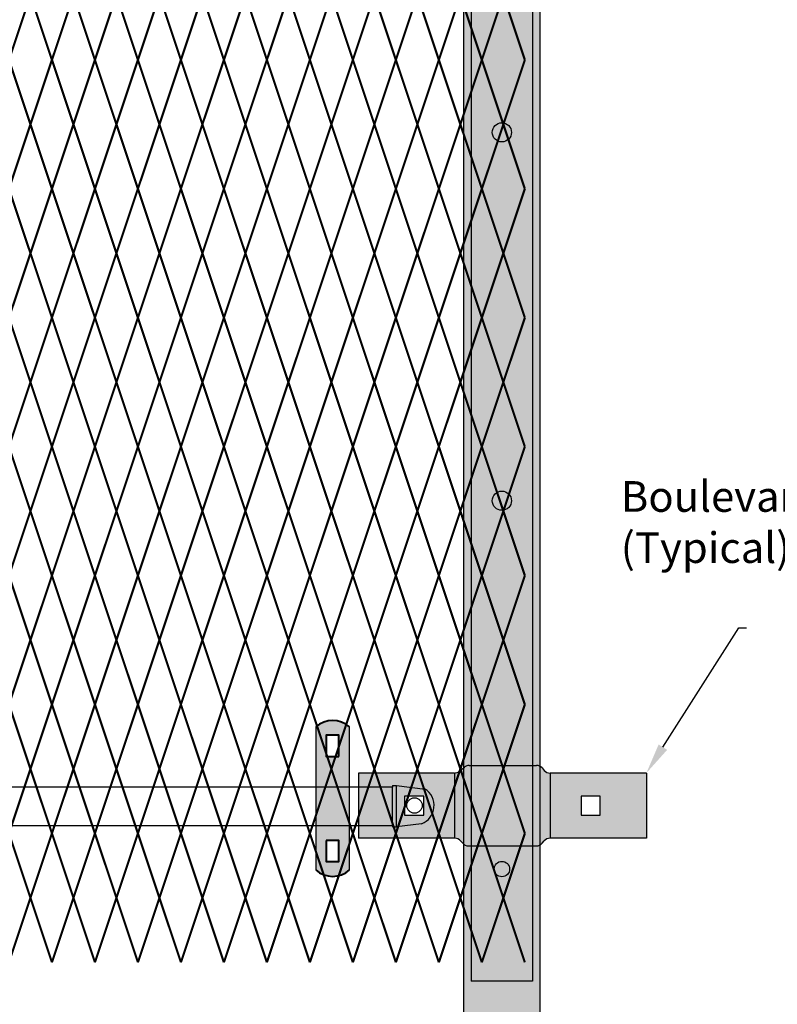
# Model space of a CAD drawing. Units: inches. Extents: x 12 to 219, y 11 to 160.
# Drawn here: x 155 to 180, y 44 to 76 of the extents above; entities that cross this region are included whole.
import ezdxf
from ezdxf import colors
from ezdxf.entities.mleader import LeaderData, LeaderLine
from ezdxf.math import Vec2, Vec3

# ---------------------------------------------------------------- set-up
doc = ezdxf.new("R2010")
doc.units = ezdxf.units.IN
doc.header["$MEASUREMENT"] = 0
doc.layers.add('BORDER', color=7, linetype='Continuous', lineweight=40)
for name, color, linetype in [('Fence screen', 7, 'Continuous'), ('hardware', 7, 'Continuous'), ('post and C', 7, 'Continuous'), ('Text', 7, 'Continuous')]:
    doc.layers.add(name, color=color, linetype=linetype)
doc.styles.add('Notes', font='arial.ttf', dxfattribs={"height": 0.125})

# ---------------------------------------------------------------- blocks, each defined once
blk = doc.blocks.new('Line hor clamp')
at = {"layer": 'post and C'}
h = blk.add_hatch(color=256, dxfattribs=at)
h.dxf.hatch_style = 1
h.set_gradient(color1=(255, 255, 0), color2=(0, 0, 255), tint=1, name='CYLINDER')
edge = h.paths.add_edge_path()
edge.add_arc((-38.90645048123874, 117.0338360039219), 0.25, 270, 318.8140748342932)
edge.add_line((-38.718306307562, 116.8692098519548), (-38.64896054161954, 116.948462155889))
edge.add_arc((-38.46081636794284, 116.7838360039219), 0.25, 90, 138.8140748342902, ccw=False)
edge.add_line((-38.46081636794284, 117.0338360039219), (-35.32425842459079, 117.0338360039219))
edge.add_line((-35.32425842459079, 117.0338360039219), (-35.32425842459079, 119.1588360039219))
edge.add_line((-35.32425842459079, 119.1588360039219), (-38.46081636794287, 119.1588360039219))
edge.add_arc((-38.46081636794287, 119.4088360039219), 0.25, 221.1859251657104, 270, ccw=False)
edge.add_line((-38.64896054161957, 119.2442098519548), (-38.71830630756205, 119.323462155889))
edge.add_arc((-38.90645048123876, 119.1588360039219), 0.25, 41.18592516571105, 90)
edge.add_line((-38.90645048123876, 119.4088360039219), (-41.09183286154919, 119.4088360039219))
edge.add_arc((-41.09183286154919, 119.1588360039219), 0.25, 90, 129.0594210714182)
edge.add_line((-41.24936436789182, 119.352959223835), (-41.41972294989009, 119.2147127840088))
edge.add_arc((-41.57725445623271, 119.4088360039219), 0.25, 270, 309.05942107141453, ccw=False)
edge.add_line((-41.57725445623271, 119.1588360039219), (-44.69925842459079, 119.1588360039219))
edge.add_line((-44.69925842459079, 119.1588360039219), (-44.69925842459079, 117.0338360039219))
edge.add_line((-44.69925842459079, 117.0338360039219), (-41.56270048123872, 117.0338360039219))
edge.add_arc((-41.56270048123872, 116.7838360039219), 0.25, 41.18592516571039, 90, ccw=False)
edge.add_line((-41.37455630756202, 116.948462155889), (-41.30521054161954, 116.8692098519548))
edge.add_arc((-41.11706636794283, 117.0338360039219), 0.25, 221.1859251657135, 270)
edge.add_line((-41.11706636794283, 116.7838360039219), (-38.90645048123874, 116.7838360039219))
h.paths.add_polyline_path([(-42.57425842459079, 118.4088360039219), (-43.19925842459079, 118.4088360039219), (-43.19925842459079, 117.7838360039219), (-42.57425842459079, 117.7838360039219)], flags=16)
h.paths.add_polyline_path([(-36.82425842459079, 118.4088360039219), (-37.44925842459079, 118.4088360039219), (-37.44925842459079, 117.7838360039219), (-36.82425842459079, 117.7838360039219)], flags=16)
for p, q in [((-41.09183286154919, 119.4088360039219), (-38.90645048123876, 119.4088360039219)), ((-41.57725445623271, 119.1588360039219), (-41.57725445623271, 117.0334120080006)), ((-38.46081636794287, 119.1588360039219), (-38.46081636794287, 117.0338360039219)), ((-41.11706636794283, 116.7838360039219), (-38.90645048123874, 116.7838360039219))]:
    blk.add_line(p, q)
for centre, start, end in [((-41.09183286154919, 119.1588360039219), 90, 129.0594210714182), ((-38.90645048123876, 119.1588360039219), 41.18592516571105, 90), ((-41.11706636794283, 117.0338360039219), 221.1859251657135, 270), ((-38.90645048123874, 117.0338360039219), 270, 318.8140748342932)]:
    blk.add_arc(centre, 0.25, start, end)
for p, q in [((-41.41972294989009, 119.2147127840088), (-41.24936436789182, 119.352959223835)), ((-44.69925842459079, 119.1588360039219), (-44.69925842459079, 117.0338360039219)), ((-41.57725445623271, 119.1588360039219), (-44.69925842459079, 119.1588360039219)), ((-38.71830630756205, 119.323462155889), (-38.64896054161957, 119.2442098519548)), ((-35.32425842459079, 119.1588360039219), (-38.46081636794287, 119.1588360039219)), ((-35.32425842459079, 119.1588360039219), (-35.32425842459079, 117.0338360039219)), ((-43.19925842459079, 118.4088360039219), (-43.19925842459079, 117.7838360039219)), ((-42.57425842459079, 118.4088360039219), (-43.19925842459079, 118.4088360039219)), ((-42.57425842459079, 117.7838360039219), (-42.57425842459079, 118.4088360039219)), ((-37.44925842459079, 118.4088360039219), (-37.44925842459079, 117.7838360039219)), ((-36.82425842459079, 118.4088360039219), (-37.44925842459079, 118.4088360039219)), ((-36.82425842459079, 117.7838360039219), (-36.82425842459079, 118.4088360039219)), ((-43.19925842459079, 117.7838360039219), (-42.57425842459079, 117.7838360039219)), ((-37.44925842459079, 117.7838360039219), (-36.82425842459079, 117.7838360039219)), ((-41.56270048123872, 117.0338360039219), (-44.69925842459079, 117.0338360039219)), ((-41.37455630756202, 116.948462155889), (-41.30521054161954, 116.8692098519548)), ((-38.718306307562, 116.8692098519548), (-38.64896054161954, 116.948462155889)), ((-35.32425842459079, 117.0338360039219), (-38.46081636794284, 117.0338360039219))]:
    blk.add_line(p, q, dxfattribs=at)
for centre, start, end in [((-41.57725445623271, 119.4088360039219), 270, 309.0594210714145), ((-38.46081636794287, 119.4088360039219), 221.1859251657104, 270), ((-41.56270048123872, 116.7838360039219), 41.18592516571042, 90), ((-38.46081636794284, 116.7838360039219), 90, 138.8140748342902)]:
    blk.add_arc(centre, 0.25, start, end, dxfattribs=at)
blk = doc.blocks.new('cross bar super c')
for p, q in [((169.6862105852418, 51.18833698889689), (60.03376901770318, 51.18833698889689)), ((169.6862105852418, 51.24116791448559), (169.6862105852418, 51.18833698889689)), ((169.6862105852418, 51.24116791448559), (169.8191456345056, 51.24116791448559)), ((169.6862105852418, 49.93833698889689), (169.6862105852418, 51.18833698889689)), ((169.8191456345056, 49.8931418430342), (169.8191456345056, 51.24116791448559)), ((169.8191456345056, 51.24116791448559), (170.7446214075393, 51.1261157148942)), ((60.03376901770318, 49.93833698889689), (169.6862105852418, 49.93833698889689)), ((169.6862105852418, 49.94215487875989), (169.6862105852418, 49.8931418430342)), ((169.6862105852418, 49.8931418430342), (169.8191456345056, 49.8931418430342)), ((170.6327426864934, 49.99494428854243), (169.8191456345056, 49.8931418430342))]:
    blk.add_line(p, q)
at = {"layer": 'post and C'}
blk.add_circle((170.4012783901334, 50.58895571404352), 0.25, dxfattribs=at)
blk.add_arc((170.4012783901334, 50.58895571404352), 0.6375149363860042, 291.2890240205414, 57.41401734916521, dxfattribs=at)
blk = doc.blocks.new('hor line c clamp')
at = {"layer": 'post and C'}
h = blk.add_hatch(color=5, dxfattribs=at)
h.dxf.hatch_style = 1
h.paths.add_polyline_path([(-14.34053190420077, 110.5752287171858), (-14.34053190420077, 111.2644467998322), (-14.75406275378864, 111.2644467998322), (-14.75406275378864, 110.5752287171858)], flags=16)
h.paths.add_polyline_path([(-14.75406275378864, 107.8418868631945), (-14.75406275378864, 107.152668780548), (-14.34053190420077, 107.152668780548), (-14.34053190420077, 107.8418868631945)], flags=16)
edge = h.paths.add_edge_path()
edge.add_line((-13.99592286287748, 106.8769815474896), (-13.99592286287748, 111.5401340328906))
edge.add_arc((-14.5472973289947, 110.9083507904648), 0.8385486672198291, 48.88790956082602, 131.112090439174)
edge.add_line((-15.09867179511193, 111.5401340328906), (-15.09867179511193, 106.8769815474896))
edge.add_arc((-14.5472973289947, 107.5087647899154), 0.8385486672198291, 228.887909560826, 311.112090439174)
for p, q in [((-15.09867179511193, 111.5401340328906), (-15.09867179511193, 106.8769815474896)), ((-13.99592286287748, 106.8769815474896), (-13.99592286287748, 111.5401340328906))]:
    blk.add_line(p, q)
at = {"layer": 'BORDER'}
for points in [[(-14.34053190420077, 110.5752287171858), (-14.34053190420077, 111.2644467998322), (-14.75406275378864, 111.2644467998322), (-14.75406275378864, 110.5752287171858)], [(-14.75406275378864, 107.8418868631945), (-14.75406275378864, 107.152668780548), (-14.34053190420077, 107.152668780548), (-14.34053190420077, 107.8418868631945)]]:
    blk.add_lwpolyline(points, close=True, dxfattribs=at)
for centre, start, end in [((-14.5472973289947, 110.9083507904648), 48.88790956082602, 131.112090439174), ((-14.5472973289947, 107.5087647899154), 228.887909560826, 311.112090439174)]:
    blk.add_arc(centre, 0.8385486672198291, start, end, dxfattribs=at)
blk = doc.blocks.new('line post super c')
at = {"layer": 'post and C'}
h = blk.add_hatch(color=254, dxfattribs=at)
h.dxf.hatch_style = 1
edge = h.paths.add_edge_path()
edge.add_line((171.477099115178, 138.1732161454775), (171.9319773541972, 138.1732161454775))
edge.add_arc((171.9319773541972, 137.9232161454775), 0.25, 0, 90, ccw=False)
edge.add_line((172.1819773541972, 137.9232161454775), (172.1819773541972, 136.4289246080259))
edge.add_arc((171.9319773541972, 136.4289246080259), 0.25, -90, 0, ccw=False)
edge.add_line((171.9319773541972, 136.1789246080259), (171.9319773541972, 40.28789556282612))
edge.add_line((171.9319773541972, 40.28789556282612), (169.4319773541972, 40.28789556282612))
edge.add_line((169.4319773541972, 40.28789556282612), (169.4319773541972, 136.1789246080259))
edge.add_arc((169.4319773541972, 136.4289246080259), 0.25, 180, 270, ccw=False)
edge.add_line((169.1819773541972, 136.4289246080259), (169.1819773541972, 137.9340453455695))
edge.add_arc((169.4144286532345, 137.9413142555103), 0.2325649231416045, 85.67250687142968, 181.7910942673981, ccw=False)
edge.add_line((169.4319773541972, 138.1732161454775), (169.979130229349, 138.1732161454775))
edge.add_line((169.979130229349, 138.1732161454775), (169.9793648826226, 139.8857477985306))
edge.add_line((169.9793648826226, 139.8857477985306), (171.477099115178, 139.8857477985306))
edge.add_line((171.477099115178, 139.8857477985306), (171.477099115178, 138.1732161454775))
for p, q in [((169.4319773541972, 136.1789246080259, 6.999999999999289), (169.4319773541972, 40.28789556282612, 6.999999999999289)), ((171.9319773541972, 40.28789556282612, 6.999999999999289), (171.9319773541972, 136.1789246080259, 6.999999999999289))]:
    blk.add_line(p, q, dxfattribs=at)
blk = doc.blocks.new('cover strap')
at = {"layer": 'post and C'}
h = blk.add_hatch(color=5, dxfattribs=at)
h.dxf.hatch_style = 1
edge = h.paths.add_edge_path(flags=16)
edge.add_arc((203.6440779854775, 59.73042380034516), 0.3125, 0, 360)
edge = h.paths.add_edge_path(flags=16)
edge.add_arc((203.6440779854775, 71.73042380034516), 0.3125, 0, 360)
edge = h.paths.add_edge_path(flags=16)
edge.add_arc((203.6440779854775, 83.73042380034516), 0.3125, 0, 360)
edge = h.paths.add_edge_path(flags=16)
edge.add_arc((203.6440779854775, 95.73042380034516), 0.3125, 0, 360)
edge = h.paths.add_edge_path(flags=16)
edge.add_arc((203.6440779854775, 107.7304238003452), 0.3125, 0, 360)
edge = h.paths.add_edge_path(flags=16)
edge.add_arc((203.6440779854775, 119.7304238003452), 0.3125, 0, 360)
edge = h.paths.add_edge_path(flags=16)
edge.add_arc((203.6440779854775, 131.7304238003452), 0.3125, 0, 360)
edge = h.paths.add_edge_path(flags=16)
edge.add_arc((203.6440779854775, 47.73042380034516), 0.25, 0, 360)
h.paths.add_polyline_path([(204.6440779854774, 44.07350589604056), (202.6440779854775, 44.07350589604056), (202.6440779854775, 135.1044274001941), (204.6440779854775, 135.1044274001941)])
for p, q in [((202.6440779854775, 135.1044274001941), (202.6440779854775, 44.07350589604056)), ((204.6440779854775, 135.1044274001941), (204.6440779854774, 44.07350589604056)), ((204.6440779854774, 44.07350589604056), (202.6440779854775, 44.07350589604056))]:
    blk.add_line(p, q, dxfattribs=at)
for centre, radius in [((203.6440779854775, 71.73042380034516), 0.3125), ((203.6440779854775, 59.73042380034516), 0.3125), ((203.6440779854775, 47.73042380034516), 0.25)]:
    blk.add_circle(centre, radius, dxfattribs=at)

msp = doc.modelspace()

# ---------------------------------------------------------------- linework, layer by layer
at = {"layer": 'Fence screen', "color": 7, "linetype": 'Continuous', "const_width": 0.07}
for points in [[(155.3284367765702, 76.93789556282576), (154.6284367765703, 74.83789556282585)], [(156.7284367765703, 72.73789556282583), (156.0284367765702, 74.83789556282585)], [(156.7284367765703, 72.73789556282583), (157.4284367765702, 74.83789556282585)], [(162.3284367765702, 68.53789556282578), (163.0284367765702, 66.43789556282587)], [(165.1284367765701, 68.53789556282578), (164.4284367765701, 66.43789556282587)], [(154.6284367765701, 66.43789556282587), (155.3284367765702, 64.33789556282585)], [(156.0284367765702, 66.43789556282587), (155.3284367765702, 64.33789556282585)], [(161.6284367765701, 62.23789556282583), (162.3284367765702, 64.33789556282574)], [(157.4284367765702, 53.83789556282574), (156.7284367765702, 55.93789556282576)], [(157.4284367765702, 53.83789556282574), (158.1284367765701, 55.93789556282576)], [(156.7284367765702, 47.53789556282578), (157.4284367765702, 49.6378955628258)], [(155.3284367765702, 47.53789556282578), (156.0284367765702, 45.43789556282576)], [(158.1284367765701, 47.53789556282578), (158.8284367765702, 45.43789556282576)]]:
    msp.add_lwpolyline(points, dxfattribs=at)
for points, elevation in [([(155.3284367765702, 76.93789556282576), (156.0284367765702, 74.83789556282585)], 4.200000000000699), ([(156.7284367765703, 76.93789556282576), (156.0284367765702, 74.83789556282585)], 1.400000000000716), ([(156.7284367765703, 76.93789556282576), (157.4284367765702, 74.83789556282585)], 5.600000000000676), ([(158.1284367765703, 76.93789556282576), (157.4284367765702, 74.83789556282585)], 1.400000000000716), ([(158.1284367765703, 76.93789556282576), (158.8284367765702, 74.83789556282585)], 1.400000000000716), ([(159.5284367765702, 76.93789556282576), (158.8284367765702, 74.83789556282585)], 4.200000000000699), ([(159.5284367765702, 76.93789556282576), (160.2284367765703, 74.83789556282585)], 7.000000000000696), ([(160.9284367765702, 76.93789556282576), (160.2284367765703, 74.83789556282585)], 2.800000000000679), ([(160.9284367765702, 76.93789556282576), (161.6284367765701, 74.83789556282585)], 5.600000000000676), ([(162.3284367765702, 76.93789556282576), (161.6284367765701, 74.83789556282585)], 2.100000000000719), ([(162.3284367765702, 76.93789556282576), (163.0284367765702, 74.83789556282585)], 2.800000000000679), ([(163.7284367765703, 76.93789556282576), (163.0284367765702, 74.83789556282585)], -8.399999999999281), ([(163.7284367765703, 76.93789556282576), (164.4284367765702, 74.83789556282585)], 7.000000000000696), ([(165.1284367765701, 76.93789556282576), (164.4284367765702, 74.83789556282585)], 8.40000000000066), ([(165.1284367765701, 76.93789556282576), (165.8284367765702, 74.83789556282585)], 9.80000000000068), ([(166.5284367765702, 76.93789556282576), (165.8284367765702, 74.83789556282585)], 9.80000000000068), ([(166.5284367765702, 76.93789556282576), (167.2284367765702, 74.83789556282585)], 12.60000000000068), ([(167.9284367765702, 76.93789556282576), (167.2284367765702, 74.83789556282585)], 12.60000000000068), ([(167.9284367765702, 76.93789556282576), (168.6284367765701, 74.83789556282585)], 11.20000000000066), ([(169.3284367765702, 76.93789556282576), (168.6284367765701, 74.83789556282585)], 14.00000000000064), ([(169.3284367765702, 76.93789556282576), (170.0284367765702, 74.83789556282585)], 12.60000000000068), ([(155.3284367765702, 72.73789556282583), (154.6284367765703, 74.83789556282585)], 7.000000000000696), ([(155.3284367765702, 72.73789556282583), (156.0284367765702, 74.83789556282585)], 5.600000000000676), ([(158.1284367765703, 72.73789556282583), (157.4284367765702, 74.83789556282585)], -1.399999999999281), ([(158.1284367765703, 72.73789556282583), (158.8284367765702, 74.83789556282585)], -1.399999999999281), ([(159.5284367765702, 72.73789556282583), (158.8284367765702, 74.83789556282585)], 5.600000000000676), ([(159.5284367765702, 72.73789556282583), (160.2284367765703, 74.83789556282585)], 4.200000000000699), ([(160.9284367765702, 72.73789556282583), (160.2284367765703, 74.83789556282585)], 2.800000000000679), ([(160.9284367765702, 72.73789556282583), (161.6284367765701, 74.83789556282585)], -2.799999999999301), ([(162.3284367765702, 72.73789556282583), (161.6284367765701, 74.83789556282585)], 4.200000000000699), ([(162.3284367765702, 72.73789556282583), (163.0284367765702, 74.83789556282585)], -2.799999999999301), ([(163.7284367765703, 72.73789556282583), (163.0284367765702, 74.83789556282585)], 7.700000000000699), ([(163.7284367765703, 72.73789556282583), (164.4284367765702, 74.83789556282585)], 8.40000000000066), ([(165.1284367765701, 72.73789556282583), (164.4284367765702, 74.83789556282585)], 8.40000000000066), ([(165.1284367765701, 72.73789556282583), (165.8284367765702, 74.83789556282585)], 9.80000000000068), ([(166.5284367765702, 72.73789556282583), (165.8284367765702, 74.83789556282585)], 10.5000000000007), ([(166.5284367765702, 72.73789556282583), (167.2284367765702, 74.83789556282585)], 12.60000000000068), ([(167.9284367765702, 72.73789556282583), (167.2284367765702, 74.83789556282585)], 11.20000000000066), ([(167.9284367765702, 72.73789556282583), (168.6284367765701, 74.83789556282585)], 11.90000000000066), ([(169.3284367765702, 72.73789556282583), (168.6284367765701, 74.83789556282585)], 14.00000000000064), ([(169.3284367765702, 72.73789556282583), (170.0284367765702, 74.83789556282585)], 11.20000000000066), ([(154.6284367765703, 70.6378955628258), (155.3284367765702, 72.73789556282583)], -0.6999999999992639), ([(156.0284367765702, 70.6378955628258), (155.3284367765702, 72.73789556282583)], 6.300000000000679), ([(156.0284367765702, 70.6378955628258), (156.7284367765703, 72.73789556282583)], 0.7000000000006992), ([(157.4284367765702, 70.6378955628258), (156.7284367765703, 72.73789556282583)], -4.899999999999281), ([(157.4284367765702, 70.6378955628258), (158.1284367765703, 72.73789556282583)], -0.6999999999992639), ([(158.8284367765702, 70.6378955628258), (158.1284367765703, 72.73789556282583)], -2.099999999999284), ([(158.8284367765702, 70.6378955628258), (159.5284367765702, 72.73789556282583)], -2.099999999999284), ([(160.2284367765703, 70.6378955628258), (159.5284367765702, 72.73789556282583)], 4.900000000000716), ([(160.2284367765703, 70.6378955628258), (160.9284367765702, 72.73789556282583)], 3.500000000000696), ([(161.6284367765701, 70.6378955628258), (160.9284367765702, 72.73789556282583)], 3.500000000000696), ([(161.6284367765701, 70.6378955628258), (162.3284367765702, 72.73789556282583)], -3.499999999999261), ([(163.0284367765702, 70.6378955628258), (162.3284367765702, 72.73789556282583)], 4.900000000000716), ([(163.0284367765702, 70.6378955628258), (163.7284367765703, 72.73789556282583)], 20.94026460878752), ([(164.4284367765702, 70.6378955628258), (163.7284367765703, 72.73789556282583)], 9.100000000000676), ([(164.4284367765702, 70.6378955628258), (165.1284367765701, 72.73789556282583)], 7.700000000000699), ([(165.8284367765702, 70.6378955628258), (165.1284367765701, 72.73789556282583)], 1.400000000000716), ([(165.8284367765702, 70.6378955628258), (166.5284367765702, 72.73789556282583)], 9.100000000000676), ([(167.2284367765702, 70.6378955628258), (166.5284367765702, 72.73789556282583)], 14.70000000000066), ([(167.2284367765702, 70.6378955628258), (167.9284367765702, 72.73789556282583)], 11.90000000000066), ([(168.6284367765701, 70.6378955628258), (167.9284367765702, 72.73789556282583)], 10.5000000000007), ([(168.6284367765701, 70.6378955628258), (169.3284367765702, 72.73789556282583)], 17.5000000000007), ([(170.0284367765702, 70.6378955628258), (169.3284367765702, 72.73789556282583)], 13.30000000000068), ([(154.6284367765703, 70.6378955628258), (155.3284367765702, 68.53789556282578)], -2.099999999999284), ([(156.0284367765702, 70.6378955628258), (155.3284367765702, 68.53789556282578)], 4.900000000000716), ([(156.0284367765702, 70.6378955628258), (156.7284367765703, 68.53789556282578)], -0.6999999999992639), ([(157.4284367765702, 70.6378955628258), (156.7284367765703, 68.53789556282578)], -2.099999999999284), ([(157.4284367765702, 70.6378955628258), (158.1284367765703, 68.53789556282578)], 0.7000000000006992), ([(158.8284367765702, 70.6378955628258), (158.1284367765703, 68.53789556282578)], 3.500000000000696), ([(158.8284367765702, 70.6378955628258), (159.5284367765702, 68.53789556282578)], -0.6999999999992639), ([(160.2284367765703, 70.6378955628258), (159.5284367765702, 68.53789556282578)], 6.300000000000679), ([(160.2284367765703, 70.6378955628258), (160.9284367765702, 68.53789556282578)], 2.100000000000719), ([(161.6284367765701, 70.6378955628258), (160.9284367765702, 68.53789556282578)], -3.499999999999261), ([(161.6284367765701, 70.6378955628258), (162.3284367765702, 68.53789556282578)], -6.999999999999289), ([(163.0284367765702, 70.6378955628258), (162.3284367765702, 68.53789556282578)], -2.799999999999301), ([(163.0284367765702, 70.6378955628258), (163.7284367765703, 68.53789556282578)], 9.100000000000676), ([(164.4284367765702, 70.6378955628258), (163.7284367765703, 68.53789556282578)], 7.700000000000699), ([(164.4284367765702, 70.6378955628258), (165.1284367765701, 68.53789556282578)], 7.700000000000699), ([(165.8284367765702, 70.6378955628258), (165.1284367765701, 68.53789556282578)], -4.899999999999281), ([(165.8284367765702, 70.6378955628258), (166.5284367765702, 68.53789556282578)], 9.100000000000676), ([(167.2284367765702, 70.6378955628258), (166.5284367765702, 68.53789556282578)], 15.40000000000066), ([(167.2284367765702, 70.6378955628258), (167.9284367765702, 68.53789556282578)], 11.90000000000066), ([(168.6284367765701, 70.6378955628258), (167.9284367765702, 68.53789556282578)], 10.5000000000007), ([(168.6284367765701, 70.6378955628258), (169.3284367765702, 68.53789556282578)], 13.30000000000068), ([(170.0284367765702, 70.6378955628258), (169.3284367765702, 68.53789556282578)], 17.5000000000007), ([(155.3284367765702, 68.53789556282578), (154.6284367765701, 66.43789556282587)], 2.100000000000662), ([(155.3284367765702, 68.53789556282578), (156.0284367765702, 66.43789556282587)], 2.100000000000662), ([(156.7284367765702, 68.53789556282578), (156.0284367765702, 66.43789556282587)], -4.899999999999281), ([(156.7284367765702, 68.53789556282578), (157.4284367765702, 66.43789556282587)], -7.699999999999278), ([(158.1284367765701, 68.53789556282578), (157.4284367765702, 66.43789556282587)], 7.700000000000642), ([(158.1284367765701, 68.53789556282578), (158.8284367765702, 66.43789556282587)], 4.900000000000659), ([(159.5284367765702, 68.53789556282578), (158.8284367765702, 66.43789556282587)], 7.000000000000639), ([(159.5284367765702, 68.53789556282578), (160.2284367765702, 66.43789556282587)], 6.300000000000679), ([(160.9284367765701, 68.53789556282578), (160.2284367765702, 66.43789556282587)], 6.300000000000679), ([(160.9284367765701, 68.53789556282578), (161.6284367765701, 66.43789556282587)], 3.500000000000682), ([(162.3284367765702, 68.53789556282578), (161.6284367765701, 66.43789556282587)], 6.300000000000679), ([(163.7284367765702, 68.53789556282578), (163.0284367765702, 66.43789556282587)], 10.50000000000064), ([(163.7284367765702, 68.53789556282578), (164.4284367765701, 66.43789556282587)], 9.100000000000662), ([(165.1284367765701, 68.53789556282578), (165.8284367765702, 66.43789556282587)], 10.50000000000064), ([(166.5284367765701, 68.53789556282578), (165.8284367765702, 66.43789556282587)], 16.10000000000062), ([(166.5284367765701, 68.53789556282578), (167.2284367765702, 66.43789556282587)], 13.30000000000062), ([(167.9284367765701, 68.53789556282578), (167.2284367765702, 66.43789556282587)], 14.70000000000064), ([(167.9284367765701, 68.53789556282578), (168.6284367765701, 66.43789556282587)], 18.90000000000066), ([(169.3284367765702, 68.53789556282578), (168.6284367765701, 66.43789556282587)], 14.70000000000064), ([(169.3284367765702, 68.53789556282578), (170.0284367765701, 66.43789556282587)], 19.60000000000062), ([(156.0284367765702, 66.43789556282587), (156.7284367765702, 64.33789556282585)], 4.200000000000642), ([(157.4284367765702, 66.43789556282587), (156.7284367765702, 64.33789556282585)], -6.999999999999318), ([(157.4284367765702, 66.43789556282587), (158.1284367765701, 64.33789556282585)], 5.600000000000662), ([(158.8284367765702, 66.43789556282587), (158.1284367765701, 64.33789556282585)], 7.000000000000639), ([(158.8284367765702, 66.43789556282587), (159.5284367765702, 64.33789556282585)], 1.399999999999963), ([(160.2284367765702, 66.43789556282587), (159.5284367765702, 64.33789556282585)], 5.600000000000662), ([(160.2284367765702, 66.43789556282587), (160.9284367765701, 64.33789556282574)], 1.399999999999963), ([(161.6284367765701, 66.43789556282587), (160.9284367765701, 64.33789556282574)], -1.399999999999338), ([(161.6284367765701, 66.43789556282587), (162.3284367765702, 64.33789556282574)], 4.200000000000642), ([(163.0284367765702, 66.43789556282587), (162.3284367765702, 64.33789556282574)], 8.40000000000066), ([(163.0284367765702, 66.43789556282587), (163.7284367765702, 64.33789556282574)], 9.100000000000662), ([(164.4284367765701, 66.43789556282587), (163.7284367765702, 64.33789556282574)], 9.79999999999994), ([(164.4284367765701, 66.43789556282587), (165.1284367765701, 64.33789556282574)], 11.90000000000066), ([(165.8284367765702, 66.43789556282587), (165.1284367765701, 64.33789556282574)], 11.20000000000064), ([(165.8284367765702, 66.43789556282587), (166.5284367765701, 64.33789556282574)], 14.00000000000064), ([(167.2284367765702, 66.43789556282587), (166.5284367765701, 64.33789556282574)], 14.70000000000064), ([(167.2284367765702, 66.43789556282587), (167.9284367765701, 64.33789556282574)], 12.60000000000062), ([(168.6284367765701, 66.43789556282587), (167.9284367765701, 64.33789556282574)], 15.4000000000006), ([(168.6284367765701, 66.43789556282587), (169.3284367765702, 64.33789556282585)], 14.00000000000064), ([(170.0284367765701, 66.43789556282587), (169.3284367765702, 64.33789556282585)], 16.10000000000062), ([(154.6284367765701, 62.23789556282571), (155.3284367765702, 64.33789556282585)], 2.800000000000679), ([(156.0284367765702, 62.23789556282571), (155.3284367765702, 64.33789556282585)], 2.800000000000679), ([(156.0284367765702, 62.23789556282571), (156.7284367765702, 64.33789556282585)], 2.800000000000679), ([(157.4284367765702, 62.23789556282571), (156.7284367765702, 64.33789556282585)], 8.40000000000066), ([(157.4284367765702, 62.23789556282571), (158.1284367765701, 64.33789556282585)], 16.10000000000062), ([(158.8284367765702, 62.23789556282571), (158.1284367765701, 64.33789556282585)], 4.200000000000642), ([(158.8284367765702, 62.23789556282571), (159.5284367765702, 64.33789556282585)], 7.000000000000639), ([(160.2284367765702, 62.23789556282571), (159.5284367765702, 64.33789556282585)], 14.70000000000064), ([(160.2284367765702, 62.23789556282583), (160.9284367765701, 64.33789556282574)], 5.600000000000662), ([(161.6284367765701, 62.23789556282583), (160.9284367765701, 64.33789556282574)], 8.40000000000066), ([(163.0284367765702, 62.23789556282583), (162.3284367765702, 64.33789556282574)], 9.79999999999994), ([(163.0284367765702, 62.23789556282583), (163.7284367765702, 64.33789556282574)], 9.79999999999994), ([(164.4284367765701, 62.23789556282583), (163.7284367765702, 64.33789556282574)], 9.79999999999994), ([(164.4284367765701, 62.23789556282583), (165.1284367765701, 64.33789556282574)], 11.20000000000064), ([(165.8284367765702, 62.23789556282583), (165.1284367765701, 64.33789556282574)], 11.20000000000064), ([(165.8284367765702, 62.23789556282583), (166.5284367765701, 64.33789556282574)], 14.00000000000064), ([(167.2284367765702, 62.23789556282583), (166.5284367765701, 64.33789556282574)], 12.60000000000062), ([(167.2284367765702, 62.23789556282583), (167.9284367765701, 64.33789556282574)], 12.60000000000062), ([(168.6284367765701, 62.23789556282583), (167.9284367765701, 64.33789556282574)], 15.4000000000006), ([(168.6284367765701, 62.23789556282583), (169.3284367765702, 64.33789556282585)], 12.60000000000062), ([(170.0284367765701, 62.23789556282583), (169.3284367765702, 64.33789556282585)], 17.50000000000058), ([(155.3284367765702, 60.13789556282569), (154.6284367765701, 62.23789556282571)], 0.7000000000006992), ([(155.3284367765702, 60.13789556282569), (156.0284367765702, 62.23789556282571)], 3.500000000000682), ([(156.7284367765702, 60.13789556282569), (156.0284367765702, 62.23789556282571)], 4.900000000000659), ([(156.7284367765702, 60.13789556282569), (157.4284367765702, 62.23789556282571)], 18.90000000000066), ([(158.1284367765701, 60.13789556282569), (157.4284367765702, 62.23789556282571)], 2.100000000000662), ([(158.1284367765701, 60.13789556282569), (158.8284367765702, 62.23789556282571)], -0.6999999999993207), ([(159.5284367765702, 60.13789556282569), (158.8284367765702, 62.23789556282571)], 4.900000000000659), ([(159.5284367765702, 60.13789556282569), (160.2284367765702, 62.23789556282571)], 4.900000000000659), ([(160.9284367765701, 60.13789556282569), (160.2284367765702, 62.23789556282583)], -2.099999999999298), ([(160.9284367765701, 60.13789556282569), (161.6284367765701, 62.23789556282583)], 6.300000000000679), ([(162.3284367765702, 60.13789556282569), (161.6284367765701, 62.23789556282583)], 6.300000000000679), ([(162.3284367765702, 60.13789556282569), (163.0284367765702, 62.23789556282583)], 9.100000000000662), ([(163.7284367765702, 60.13789556282569), (163.0284367765702, 62.23789556282583)], 11.90000000000066), ([(163.7284367765702, 60.13789556282569), (164.4284367765701, 62.23789556282583)], 9.100000000000662), ([(165.1284367765701, 60.13789556282569), (164.4284367765701, 62.23789556282583)], 10.50000000000064), ([(165.1284367765701, 60.13789556282569), (165.8284367765702, 62.23789556282583)], 10.50000000000064), ([(166.5284367765701, 60.13789556282569), (165.8284367765702, 62.23789556282583)], 13.30000000000062), ([(166.5284367765701, 60.13789556282569), (167.2284367765702, 62.23789556282583)], 13.30000000000062), ([(167.9284367765701, 60.13789556282569), (167.2284367765702, 62.23789556282583)], 13.30000000000062), ([(167.9284367765701, 60.13789556282569), (168.6284367765701, 62.23789556282583)], 14.70000000000064), ([(169.3284367765702, 60.13789556282569), (168.6284367765701, 62.23789556282583)], 14.70000000000064), ([(169.3284367765702, 60.13789556282569), (170.0284367765701, 62.23789556282583)], 16.10000000000062), ([(155.3284367765702, 60.13789556282569), (154.6284367765701, 58.03789556282567)], 7.700000000000642), ([(155.3284367765702, 60.13789556282569), (156.0284367765702, 58.03789556282567)], -0.6999999999993207), ([(156.7284367765702, 60.13789556282569), (156.0284367765702, 58.03789556282567)], 2.100000000000662), ([(156.7284367765702, 60.13789556282569), (157.4284367765702, 58.03789556282567)], 2.100000000000662), ([(158.1284367765701, 60.13789556282569), (157.4284367765702, 58.03789556282567)], 3.500000000000682), ([(158.1284367765701, 60.13789556282569), (158.8284367765702, 58.03789556282567)], 6.300000000000679), ([(159.5284367765702, 60.13789556282569), (158.8284367765702, 58.03789556282567)], 3.500000000000682), ([(159.5284367765702, 60.13789556282569), (160.2284367765702, 58.03789556282567)], 6.300000000000679), ([(160.9284367765701, 60.13789556282569), (160.2284367765702, 58.03789556282567)], 7.700000000000642), ([(160.9284367765701, 60.13789556282569), (161.6284367765701, 58.03789556282567)], 2.100000000000662), ([(162.3284367765702, 60.13789556282569), (161.6284367765701, 58.03789556282567)], 7.700000000000642), ([(162.3284367765702, 60.13789556282569), (163.0284367765702, 58.03789556282567)], 10.50000000000064), ([(163.7284367765702, 60.13789556282569), (163.0284367765702, 58.03789556282567)], 21.70546875000058), ([(163.7284367765702, 60.13789556282569), (164.4284367765701, 58.03789556282567)], 9.100000000000662), ([(165.1284367765701, 60.13789556282569), (164.4284367765701, 58.03789556282567)], -20.99999999999926), ([(165.1284367765701, 60.13789556282569), (165.8284367765702, 58.03789556282567)], 7.700000000000642), ([(166.5284367765701, 60.13789556282569), (165.8284367765702, 58.03789556282567)], 13.30000000000062), ([(166.5284367765701, 60.13789556282569), (167.2284367765702, 58.03789556282567)], 11.90000000000066), ([(167.9284367765701, 60.13789556282569), (167.2284367765702, 58.03789556282567)], 17.50000000000058), ([(167.9284367765701, 60.13789556282569), (168.6284367765701, 58.03789556282567)], 11.90000000000066), ([(169.3284367765702, 60.13789556282569), (168.6284367765701, 58.03789556282567)], 14.70000000000064), ([(169.3284367765702, 60.13789556282569), (170.0284367765701, 58.03789556282567)], 11.90000000000066), ([(154.6284367765701, 58.03789556282567), (155.3284367765702, 55.93789556282576)], 5.600000000000662), ([(156.0284367765702, 58.03789556282567), (155.3284367765702, 55.93789556282576)], 2.800000000000679), ([(156.0284367765702, 58.03789556282567), (156.7284367765702, 55.93789556282576)], 7.000000000000639), ([(157.4284367765702, 58.03789556282567), (156.7284367765702, 55.93789556282576)], 2.800000000000679), ([(157.4284367765702, 58.03789556282567), (158.1284367765701, 55.93789556282576)], 2.800000000000679), ([(158.8284367765702, 58.03789556282567), (158.1284367765701, 55.93789556282576)], 5.600000000000662), ([(158.8284367765702, 58.03789556282567), (159.5284367765702, 55.93789556282576)], 8.40000000000066), ([(160.2284367765702, 58.03789556282567), (159.5284367765702, 55.93789556282576)], 4.200000000000642), ([(160.2284367765702, 58.03789556282567), (160.9284367765701, 55.93789556282576)], 7.000000000000639), ([(161.6284367765701, 58.03789556282567), (160.9284367765701, 55.93789556282576)], 3.500000000000682), ([(161.6284367765701, 58.03789556282567), (162.3284367765702, 55.93789556282576)], 4.200000000000642), ([(163.0284367765702, 58.03789556282567), (162.3284367765702, 55.93789556282576)], -6.999999999999318), ([(163.0284367765702, 58.03789556282567), (163.7284367765702, 55.93789556282576)], 8.40000000000066), ([(164.4284367765701, 58.03789556282567), (163.7284367765702, 55.93789556282576)], 9.79999999999994), ([(164.4284367765701, 58.03789556282567), (165.1284367765701, 55.93789556282576)], 11.20000000000064), ([(165.8284367765702, 58.03789556282567), (165.1284367765701, 55.93789556282576)], 11.20000000000064), ([(165.8284367765702, 58.03789556282567), (166.5284367765701, 55.93789556282576)], 14.00000000000064), ([(167.2284367765702, 58.03789556282567), (166.5284367765701, 55.93789556282576)], 14.00000000000064), ([(167.2284367765702, 58.03789556282567), (167.9284367765701, 55.93789556282576)], 12.60000000000062), ([(168.6284367765701, 58.03789556282567), (167.9284367765701, 55.93789556282576)], 15.4000000000006), ([(168.6284367765701, 58.03789556282567), (169.3284367765702, 55.93789556282576)], 14.00000000000064), ([(170.0284367765701, 58.03789556282567), (169.3284367765702, 55.93789556282576)], 16.80000000000062), ([(154.6284367765701, 53.83789556282574), (155.3284367765702, 55.93789556282576)], 7.000000000000639), ([(156.0284367765702, 53.83789556282574), (155.3284367765702, 55.93789556282576)], 1.399999999999963), ([(156.0284367765702, 53.83789556282574), (156.7284367765702, 55.93789556282576)], 1.399999999999963), ([(158.8284367765702, 53.83789556282574), (158.1284367765701, 55.93789556282576)], 7.000000000000639), ([(158.8284367765702, 53.83789556282574), (159.5284367765702, 55.93789556282576)], 5.600000000000662), ([(160.2284367765702, 53.83789556282574), (159.5284367765702, 55.93789556282576)], 4.200000000000642), ([(160.2284367765702, 53.83789556282574), (160.9284367765701, 55.93789556282576)], -1.399999999999338), ([(161.6284367765701, 53.83789556282574), (160.9284367765701, 55.93789556282576)], 5.600000000000662), ([(161.6284367765701, 53.83789556282574), (162.3284367765702, 55.93789556282576)], -1.399999999999338), ([(163.0284367765702, 53.83789556282574), (162.3284367765702, 55.93789556282576)], 9.100000000000662), ([(163.0284367765702, 53.83789556282574), (163.7284367765702, 55.93789556282576)], 9.79999999999994), ([(164.4284367765701, 53.83789556282574), (163.7284367765702, 55.93789556282576)], 9.79999999999994), ([(164.4284367765701, 53.83789556282574), (165.1284367765701, 55.93789556282576)], 11.20000000000064), ([(165.8284367765702, 53.83789556282574), (165.1284367765701, 55.93789556282576)], 11.90000000000066), ([(165.8284367765702, 53.83789556282574), (166.5284367765701, 55.93789556282576)], 14.00000000000064), ([(167.2284367765702, 53.83789556282574), (166.5284367765701, 55.93789556282576)], 12.60000000000062), ([(167.2284367765702, 53.83789556282574), (167.9284367765701, 55.93789556282576)], 13.30000000000062), ([(168.6284367765701, 53.83789556282574), (167.9284367765701, 55.93789556282576)], 15.4000000000006), ([(168.6284367765701, 53.83789556282574), (169.3284367765702, 55.93789556282576)], 12.60000000000062), ([(170.0284367765701, 53.83789556282574), (169.3284367765702, 55.93789556282576)], 16.10000000000062), ([(155.3284367765702, 51.73789556282571), (154.6284367765701, 53.83789556282574)], 7.700000000000642), ([(155.3284367765702, 51.73789556282571), (156.0284367765702, 53.83789556282574)], 2.100000000000662), ([(156.7284367765702, 51.73789556282571), (156.0284367765702, 53.83789556282574)], -3.499999999999318), ([(156.7284367765702, 51.73789556282571), (157.4284367765702, 53.83789556282574)], 0.7000000000006992), ([(158.1284367765701, 51.73789556282571), (157.4284367765702, 53.83789556282574)], -0.6999999999993207), ([(158.1284367765701, 51.73789556282571), (158.8284367765702, 53.83789556282574)], -0.6999999999993207), ([(159.5284367765702, 51.73789556282571), (158.8284367765702, 53.83789556282574)], 6.300000000000679), ([(159.5284367765702, 51.73789556282571), (160.2284367765702, 53.83789556282574)], 4.900000000000659), ([(160.9284367765701, 51.73789556282571), (160.2284367765702, 53.83789556282574)], 4.900000000000659), ([(160.9284367765701, 51.73789556282571), (161.6284367765701, 53.83789556282574)], -2.099999999999298), ([(162.3284367765702, 51.73789556282571), (161.6284367765701, 53.83789556282574)], 6.300000000000679), ([(162.3284367765702, 51.73789556282571), (163.0284367765702, 53.83789556282574)], 22.34026460878748), ([(163.7284367765702, 51.73789556282571), (163.0284367765702, 53.83789556282574)], 10.50000000000064), ([(163.7284367765702, 51.73789556282571), (164.4284367765701, 53.83789556282574)], 9.100000000000662), ([(165.1284367765701, 51.73789556282571), (164.4284367765701, 53.83789556282574)], 2.800000000000679), ([(165.1284367765701, 51.73789556282571), (165.8284367765702, 53.83789556282574)], 10.50000000000064), ([(166.5284367765701, 51.73789556282571), (165.8284367765702, 53.83789556282574)], 16.10000000000062), ([(166.5284367765701, 51.73789556282571), (167.2284367765702, 53.83789556282574)], 13.30000000000062), ([(167.9284367765701, 51.73789556282571), (167.2284367765702, 53.83789556282574)], 11.90000000000066), ([(167.9284367765701, 51.73789556282571), (168.6284367765701, 53.83789556282574)], 18.90000000000066), ([(169.3284367765702, 51.73789556282571), (168.6284367765701, 53.83789556282574)], 14.70000000000064), ([(169.3284367765702, 51.73789556282571), (170.0284367765701, 53.83789556282574)], 14.70000000000064), ([(155.3284367765702, 51.73789556282571), (154.6284367765701, 49.63789556282569)], 6.300000000000679), ([(155.3284367765702, 51.73789556282571), (156.0284367765702, 49.63789556282569)], 0.7000000000006992), ([(156.7284367765702, 51.73789556282571), (156.0284367765702, 49.63789556282569)], -0.6999999999993207), ([(156.7284367765702, 51.73789556282571), (157.4284367765702, 49.63789556282569)], 2.100000000000662), ([(158.1284367765701, 51.73789556282571), (157.4284367765702, 49.63789556282569)], 4.900000000000659), ([(158.1284367765701, 51.73789556282571), (158.8284367765702, 49.63789556282569)], 0.7000000000006992), ([(159.5284367765702, 51.73789556282571), (158.8284367765702, 49.63789556282569)], 7.700000000000642), ([(159.5284367765702, 51.73789556282571), (160.2284367765702, 49.63789556282569)], 3.500000000000682), ([(160.9284367765701, 51.73789556282571), (160.2284367765702, 49.63789556282569)], -2.099999999999298), ([(160.9284367765701, 51.73789556282571), (161.6284367765701, 49.63789556282569)], -5.599999999999326), ([(162.3284367765702, 51.73789556282571), (161.6284367765701, 49.63789556282569)], -1.399999999999338), ([(162.3284367765702, 51.73789556282571), (163.0284367765702, 49.63789556282569)], 10.50000000000064), ([(163.7284367765702, 51.73789556282571), (163.0284367765702, 49.63789556282569)], 9.100000000000662), ([(163.7284367765702, 51.73789556282571), (164.4284367765701, 49.63789556282569)], 9.100000000000662), ([(165.1284367765701, 51.73789556282571), (164.4284367765701, 49.63789556282569)], -3.499999999999318), ([(165.1284367765701, 51.73789556282571), (165.8284367765702, 49.63789556282569)], 10.50000000000064), ([(166.5284367765701, 51.73789556282571), (165.8284367765702, 49.63789556282569)], 16.80000000000062), ([(166.5284367765701, 51.73789556282571), (167.2284367765702, 49.63789556282569)], 13.30000000000062), ([(167.9284367765701, 51.73789556282571), (167.2284367765702, 49.63789556282569)], 11.90000000000066), ([(167.9284367765701, 51.73789556282571), (168.6284367765701, 49.63789556282569)], 14.70000000000064), ([(169.3284367765702, 51.73789556282571), (168.6284367765701, 49.63789556282569)], 18.90000000000066), ([(169.3284367765702, 51.73789556282571), (170.0284367765701, 49.63789556282569)], 18.90000000000066), ([(155.3284367765702, 47.53789556282578), (154.6284367765701, 49.6378955628258)], 7.000000000000639), ([(155.3284367765702, 47.53789556282578), (156.0284367765702, 49.6378955628258)], 1.400000000000659), ([(156.7284367765702, 47.53789556282578), (156.0284367765702, 49.6378955628258)], -4.199999999999321), ([(158.1284367765701, 47.53789556282578), (157.4284367765702, 49.6378955628258)], -1.399999999999324), ([(158.1284367765701, 47.53789556282578), (158.8284367765702, 49.6378955628258)], -1.399999999999324), ([(159.5284367765702, 47.53789556282578), (158.8284367765702, 49.6378955628258)], 5.600000000000676), ([(159.5284367765702, 47.53789556282578), (160.2284367765702, 49.6378955628258)], 4.200000000000657), ([(160.9284367765701, 47.53789556282578), (160.2284367765702, 49.6378955628258)], 4.200000000000657), ([(160.9284367765701, 47.53789556282578), (161.6284367765701, 49.6378955628258)], -2.799999999999301), ([(162.3284367765702, 47.53789556282578), (161.6284367765701, 49.6378955628258)], 5.600000000000676), ([(162.3284367765702, 47.53789556282578), (163.0284367765702, 49.6378955628258)], 21.64026460878748), ([(163.7284367765702, 47.53789556282578), (163.0284367765702, 49.6378955628258)], 9.800000000000637), ([(163.7284367765702, 47.53789556282578), (164.4284367765701, 49.6378955628258)], 8.40000000000066), ([(165.1284367765701, 47.53789556282578), (164.4284367765701, 49.6378955628258)], 2.100000000000009), ([(165.1284367765701, 47.53789556282578), (165.8284367765702, 49.6378955628258)], 9.800000000000637), ([(166.5284367765701, 47.53789556282578), (165.8284367765702, 49.6378955628258)], 15.40000000000062), ([(166.5284367765701, 47.53789556282578), (167.2284367765702, 49.6378955628258)], 12.60000000000062), ([(167.9284367765701, 47.53789556282578), (167.2284367765702, 49.6378955628258)], 11.20000000000066), ([(167.9284367765701, 47.53789556282578), (168.6284367765701, 49.6378955628258)], 18.20000000000066), ([(169.3284367765702, 47.53789556282578), (168.6284367765701, 49.6378955628258)], 14.00000000000064), ([(169.3284367765702, 47.53789556282578), (170.0284367765701, 49.6378955628258)], 14.00000000000064), ([(155.3284367765702, 47.53789556282578), (154.6284367765701, 45.43789556282576)], 5.600000000000676), ([(156.7284367765702, 47.53789556282578), (156.0284367765702, 45.43789556282576)], -1.399999999999324), ([(156.7284367765702, 47.53789556282578), (157.4284367765702, 45.43789556282576)], 1.400000000000659), ([(158.1284367765701, 47.53789556282578), (157.4284367765702, 45.43789556282576)], 4.200000000000657), ([(159.5284367765702, 47.53789556282578), (158.8284367765702, 45.43789556282576)], 7.000000000000639), ([(159.5284367765702, 47.53789556282578), (160.2284367765702, 45.43789556282576)], 2.800000000000679), ([(160.9284367765701, 47.53789556282578), (160.2284367765702, 45.43789556282576)], -2.799999999999301), ([(160.9284367765701, 47.53789556282578), (161.6284367765701, 45.43789556282576)], -6.299999999999329), ([(162.3284367765702, 47.53789556282578), (161.6284367765701, 45.43789556282576)], -2.099999999999341), ([(162.3284367765702, 47.53789556282578), (163.0284367765702, 45.43789556282576)], 9.800000000000637), ([(163.7284367765702, 47.53789556282578), (163.0284367765702, 45.43789556282576)], 8.40000000000066), ([(163.7284367765702, 47.53789556282578), (164.4284367765701, 45.43789556282576)], 8.40000000000066), ([(165.1284367765701, 47.53789556282578), (164.4284367765701, 45.43789556282576)], -4.199999999999321), ([(165.1284367765701, 47.53789556282578), (165.8284367765702, 45.43789556282576)], 9.800000000000637), ([(166.5284367765701, 47.53789556282578), (165.8284367765702, 45.43789556282576)], 16.10000000000062), ([(166.5284367765701, 47.53789556282578), (167.2284367765702, 45.43789556282576)], 12.60000000000062), ([(167.9284367765701, 47.53789556282578), (167.2284367765702, 45.43789556282576)], 11.20000000000066), ([(167.9284367765701, 47.53789556282578), (168.6284367765701, 45.43789556282576)], 14.00000000000064), ([(169.3284367765702, 47.53789556282578), (168.6284367765701, 45.43789556282576)], 18.20000000000066), ([(169.3284367765702, 47.53789556282578), (170.0284367765701, 45.43789556282576)], 18.20000000000066)]:
    msp.add_lwpolyline(points, dxfattribs=dict(at, elevation=elevation))
at = {"layer": 'Fence screen', "color": 4, "linetype": 'Continuous', "const_width": 0.07}
for points, elevation in [([(170.7284367765702, 76.93789556282576), (170.0284367765702, 74.83789556282585)], 15.40000000000066), ([(170.7284367765702, 76.93789556282576), (171.4284367765702, 74.83789556282585)], 15.40000000000066), ([(170.7284367765702, 72.73789556282583), (170.0284367765702, 74.83789556282585)], 14.70000000000066), ([(170.7284367765702, 72.73789556282583), (171.4284367765702, 74.83789556282585)], 14.00000000000064), ([(170.0284367765702, 70.6378955628258), (170.7284367765702, 72.73789556282583)], 13.30000000000068), ([(171.4284367765702, 70.6378955628258), (170.7284367765702, 72.73789556282583)], 9.80000000000068), ([(170.0284367765702, 70.6378955628258), (170.7284367765702, 68.53789556282578)], 17.5000000000007), ([(171.4284367765702, 70.6378955628258), (170.7284367765702, 68.53789556282578)], 14.70000000000066), ([(170.7284367765702, 68.53789556282578), (170.0284367765701, 66.43789556282587)], 16.10000000000062), ([(170.0284367765702, 66.43789556282576), (170.7284367765702, 68.53789556282578)], 14.70000000000066), ([(171.4284367765702, 66.43789556282576), (170.7284367765702, 68.53789556282578)], 14.70000000000066), ([(170.0284367765701, 66.43789556282587), (170.7284367765702, 64.33789556282585)], 16.10000000000062), ([(170.0284367765702, 66.43789556282576), (170.7284367765702, 64.33789556282585)], 18.90000000000067), ([(171.4284367765702, 66.43789556282576), (170.7284367765702, 64.33789556282585)], 15.40000000000067), ([(170.0284367765701, 62.23789556282583), (170.7284367765702, 64.33789556282585)], 16.80000000000062), ([(170.7284367765702, 64.33789556282585), (170.0284367765702, 62.23789556282583)], 15.40000000000067), ([(170.7284367765702, 64.33789556282585), (171.4284367765702, 62.23789556282583)], 15.40000000000067), ([(170.7284367765702, 60.13789556282569), (170.0284367765701, 62.23789556282583)], 16.10000000000062), ([(170.7284367765702, 60.1378955628258), (170.0284367765702, 62.23789556282583)], 16.80000000000064), ([(170.7284367765702, 60.1378955628258), (171.4284367765702, 62.23789556282583)], 16.10000000000068), ([(170.7284367765702, 60.13789556282569), (170.0284367765701, 58.03789556282567)], 16.10000000000062), ([(170.0284367765702, 58.03789556282567), (170.7284367765702, 60.1378955628258)], 15.40000000000067), ([(171.4284367765702, 58.03789556282567), (170.7284367765702, 60.1378955628258)], 15.40000000000067), ([(170.0284367765701, 58.03789556282567), (170.7284367765702, 55.93789556282576)], 16.80000000000062), ([(170.0284367765702, 58.03789556282567), (170.7284367765702, 55.93789556282564)], 11.20000000000071), ([(171.4284367765702, 58.03789556282567), (170.7284367765702, 55.93789556282564)], 15.40000000000067), ([(170.0284367765701, 53.83789556282574), (170.7284367765702, 55.93789556282576)], 15.4000000000006), ([(170.7284367765702, 55.93789556282564), (170.0284367765702, 53.83789556282574)], 16.10000000000068), ([(171.4284367765701, 53.83789556282574), (170.7284367765702, 55.93789556282576)], 17.50000000000058), ([(170.7284367765702, 55.93789556282564), (171.4284367765702, 53.83789556282574)], 16.10000000000068), ([(170.7284367765702, 51.73789556282571), (170.0284367765701, 53.83789556282574)], 11.20000000000064), ([(170.7284367765702, 51.73789556282571), (170.0284367765702, 53.83789556282574)], 15.40000000000067), ([(170.7284367765702, 51.73789556282571), (171.4284367765701, 53.83789556282574)], 17.50000000000058), ([(170.7284367765702, 51.73789556282571), (171.4284367765702, 53.83789556282574)], 14.70000000000066), ([(170.7284367765702, 51.73789556282571), (170.0284367765701, 49.63789556282569)], 16.10000000000062), ([(170.0284367765702, 49.63789556282569), (170.7284367765702, 51.73789556282571)], 14.0000000000007), ([(170.7284367765702, 51.73789556282571), (171.4284367765701, 49.63789556282569)], 16.80000000000062), ([(171.4284367765702, 49.63789556282569), (170.7284367765702, 51.73789556282571)], 10.5000000000007), ([(170.7284367765702, 47.53789556282578), (170.0284367765701, 49.6378955628258)], 10.50000000000064), ([(170.0284367765702, 49.63789556282569), (170.7284367765702, 47.53789556282567)], 18.20000000000071), ([(170.7284367765702, 47.53789556282578), (171.4284367765701, 49.6378955628258)], 16.80000000000058), ([(171.4284367765702, 49.63789556282569), (170.7284367765702, 47.53789556282567)], 15.40000000000067), ([(170.7284367765702, 47.53789556282578), (170.0284367765701, 45.43789556282576)], 15.40000000000062), ([(170.7284367765702, 47.53789556282567), (170.0284367765701, 45.43789556282576)], 16.80000000000064), ([(170.7284367765702, 47.53789556282578), (171.4284367765701, 45.43789556282576)], 16.10000000000062)]:
    msp.add_lwpolyline(points, dxfattribs=dict(at, elevation=elevation))

# ---------------------------------------------------------------- block references
at = {"layer": 'hardware'}
msp.add_blockref('hor line c clamp', (179.7152043753917, -58.43064214530138, -6.999999999999289), dxfattribs=at)
at = {"layer": 'post and C'}
for name, p in [('line post super c', (0, 0)), ('cover strap', (-32.96210063128024, 0.7463041626193956)), ('Line hor clamp', (210.7101274283338, -67.55387470715776)), ('cross bar super c', (-2.566534428808019, -0.04158431837763032))]:
    msp.add_blockref(name, p, dxfattribs=at)

# ---------------------------------------------------------------- texts
at = {"layer": 'Text', "insert": (174.5524648982299, 62.78223181032247), "char_height": 1, "attachment_point": 1, "style": 'Notes'}
msp.add_mtext_dynamic_manual_height_columns('\\PBoulevard Clamp\\P(Typical)\\P ', width=11.72004195471015, gutter_width=0.625, heights=[0], dxfattribs=at)

# ---------------------------------------------------------------- leaders
at = {"layer": 'Text'}
ml = msp.add_multileader_mtext('Standard', dxfattribs=at)
ml.set_content('', color=256, style='Notes')
ml.set_leader_properties()
ml.build(insert=Vec2(0, 0))
ml.multileader.update_dxf_attribs({"dogleg_length": 0.25, "arrow_head_size": 1})
ctx = ml.context
ctx.base_point, ctx.char_height, ctx.arrow_head_size, ctx.landing_gap_size, ctx.plane_origin = Vec3(178.6501959239376, 56.33459905577259), 0.125, 1, 0.09, Vec3(188.3338266887665, 76.49964780709725)
notes = []
notes.append((ctx, [(1, (1, 1, 0), (178.4001959239376, 56.33459905577259), (1, 0), 0.25, [(0, [(175.385869003743, 51.60496129676416)], 0, [])])]))
ctx.mtext.insert, ctx.mtext.flow_direction = Vec3(178.7401959239376, 56.39709905577259), 5
for ctx, leaders in notes:
    for number, flags, end, landing, length, lines in leaders:
        leader = LeaderData()
        leader.index, (leader.has_last_leader_line, leader.has_dogleg_vector, leader.attachment_direction) = number, flags
        leader.last_leader_point, leader.dogleg_vector, leader.dogleg_length = Vec3(end), Vec3(landing), length
        for number, points, colour, breaks in lines:
            line = LeaderLine()
            line.index, line.vertices, line.color, line.breaks = number, Vec3.list(points), colors.encode_raw_color(colour), breaks
            leader.lines.append(line)
        ctx.leaders.append(leader)

doc.saveas('drawing.dxf')
